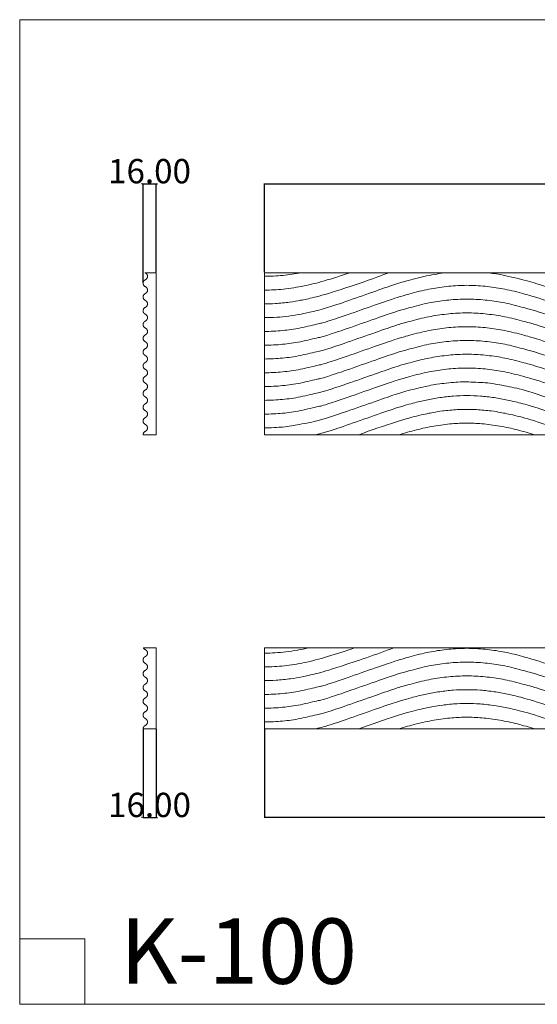
# Model space of a CAD drawing. Units: millimetres. Extents: x -260 to 2202, y -290 to 925.
# Drawn here: x -260 to 379, y -290 to 925 of the extents above; entities that cross this region are included whole.
import ezdxf

# ---------------------------------------------------------------- set-up
doc = ezdxf.new("R2010")
doc.units = ezdxf.units.MM
doc.header["$MEASUREMENT"] = 0
doc.layers.get('0').update_dxf_attribs({"lineweight": 5})
doc.styles.add('Arial', font='arial.ttf')
doc.dimstyles.new('Default', dxfattribs={"dimtxt": 30, "dimasz": 1, "dimexe": 0.5, "dimexo": 0.5, "dimgap": 0.25, "dimtad": 1, "dimtoh": 1, "dimzin": 1, "dimdsep": 46, "dimtxsty": 'Arial', "dimcen": 0.5, "dimazin": 0, "dimtfac": 1, "dimtdec": 4, "dimtix": 1, "dimtmove": 1, "dimatfit": 3, "dimfxl": 1, "dimtolj": 1, "dimtzin": 1, "dimarcsym": 0})

# ---------------------------------------------------------------- blocks, each defined once
blk = doc.blocks.new('*D1')
at = {"color": 0, "lineweight": -2, "transparency": 16777216}
for p, q in [((-108.3, 722.4), (-109.3, 722.4)), ((-107.3, 600.3), (-107.3, 722.9)), ((-107.3, 722.4), (-91.3, 722.4)), ((-91.3, 613.3), (-91.3, 722.9)), ((-90.3, 722.4), (-89.3, 722.4))]:
    blk.add_line(p, q, dxfattribs=at)
at = {"color": 0, "transparency": 16777216}
for points in [[(-108.3, 722.6), (-108.3, 722.2), (-107.3, 722.4)], [(-90.3, 722.6), (-90.3, 722.2), (-91.3, 722.4)]]:
    blk.add_solid(points, dxfattribs=at)
at = {"layer": 'Defpoints', "color": 0, "transparency": 16777216}
for p in [(-91.3, 722.4), (-91.3, 612.8), (-107.3, 599.8)]:
    blk.add_point(p, dxfattribs=at)
at = {"color": 0, "transparency": 16777216, "insert": (-99.3, 738), "char_height": 30, "attachment_point": 5, "style": 'Arial'}
blk.add_mtext('\\A1;16.00', dxfattribs=at)
blk = doc.blocks.new('*D2')
at = {"color": 0, "lineweight": -2, "transparency": 16777216}
for p, q in [((-107.3, 49.5), (-107.3, -59.9)), ((-91.3, 49.5), (-91.3, -59.9)), ((-108.3, -59.4), (-109.3, -59.4)), ((-107.3, -59.4), (-91.3, -59.4)), ((-90.3, -59.4), (-89.3, -59.4))]:
    blk.add_line(p, q, dxfattribs=at)
at = {"color": 0, "transparency": 16777216}
for points in [[(-108.3, -59.2), (-108.3, -59.6), (-107.3, -59.4)], [(-90.3, -59.2), (-90.3, -59.6), (-91.3, -59.4)]]:
    blk.add_solid(points, dxfattribs=at)
at = {"layer": 'Defpoints', "color": 0, "transparency": 16777216}
for p in [(-107.3, 50), (-91.3, 50), (-91.3, -59.4)]:
    blk.add_point(p, dxfattribs=at)
at = {"color": 0, "transparency": 16777216, "insert": (-99.3, -43.8), "char_height": 30, "attachment_point": 5, "style": 'Arial'}
blk.add_mtext('\\A1;16.00', dxfattribs=at)
blk = doc.blocks.new('*D3')
at = {"color": 0, "lineweight": -2, "transparency": 16777216}
for p, q in [((42.5, 49.5), (42.5, -59.9)), ((2042.5, 49.5), (2042.5, -59.9)), ((2041.5, -59.4), (43.5, -59.4))]:
    blk.add_line(p, q, dxfattribs=at)
at = {"color": 0, "transparency": 16777216}
for points in [[(43.5, -59.2), (43.5, -59.6), (42.5, -59.4)], [(2041.5, -59.2), (2041.5, -59.6), (2042.5, -59.4)]]:
    blk.add_solid(points, dxfattribs=at)
at = {"layer": 'Defpoints', "color": 0, "transparency": 16777216}
for p in [(42.5, 50), (2042.5, 50), (42.5, -59.4)]:
    blk.add_point(p, dxfattribs=at)
at = {"color": 0, "transparency": 16777216, "insert": (1042.5, -43.8), "char_height": 30, "attachment_point": 5, "style": 'Arial'}
blk.add_mtext('\\A1;2000.00', dxfattribs=at)
blk = doc.blocks.new('*D6')
at = {"color": 0, "lineweight": -2, "transparency": 16777216}
for p, q in [((42.5, 613.3), (42.5, 722.9)), ((43.5, 722.4), (2041.5, 722.4)), ((2042.5, 613.3), (2042.5, 722.9))]:
    blk.add_line(p, q, dxfattribs=at)
at = {"color": 0, "transparency": 16777216}
for points in [[(43.5, 722.6), (43.5, 722.2), (42.5, 722.4)], [(2041.5, 722.6), (2041.5, 722.2), (2042.5, 722.4)]]:
    blk.add_solid(points, dxfattribs=at)
at = {"layer": 'Defpoints', "color": 0, "transparency": 16777216}
for p in [(2042.5, 722.4), (42.5, 612.8), (2042.5, 612.8)]:
    blk.add_point(p, dxfattribs=at)
at = {"color": 0, "transparency": 16777216, "insert": (1042.5, 738), "char_height": 30, "attachment_point": 5, "style": 'Arial'}
blk.add_mtext('\\A1;2000.00', dxfattribs=at)

msp = doc.modelspace()

# ---------------------------------------------------------------- linework, layer by layer
for p, q in [((-104.978, 612.771), (-91.278, 612.771)), ((-91.278, 412.771), (-91.278, 612.771)), ((-107.278, 412.771), (-91.278, 412.771)), ((-106.803, 150), (-91.278, 150)), ((-91.278, 50), (-91.278, 150)), ((-107.278, 50), (-91.278, 50)), ((-259.611, -209.112), (-178.966, -209.112)), ((-178.966, -209.112), (-178.966, -289.757))]:
    msp.add_line(p, q)
for points in [[(-259.611, -289.757), (2201.806, -289.757), (2201.806, 924.837), (-259.611, 924.837)], [(42.5, 412.771), (2042.5, 412.771), (2042.5, 612.771), (42.5, 612.771)], [(42.5, 50), (2042.5, 50), (2042.5, 150), (42.5, 150)]]:
    msp.add_lwpolyline(points, close=True)
msp.add_open_spline([(-104.978, 612.771, -2.748), (-104.869, 612.705, -2.748), (-104.605, 612.56, -2.748), (-104.181, 612.346, -2.748), (-103.751, 612.052, -2.748), (-103.349, 611.722, -2.748), (-102.983, 611.352, -2.748), (-102.656, 610.947, -2.748), (-102.374, 610.51, -2.748), (-102.141, 610.044, -2.748), (-101.963, 609.555, -2.748), (-101.841, 609.048, -2.748), (-101.78, 608.531, -2.748), (-101.78, 608.011, -2.748), (-101.841, 607.493, -2.748), (-101.963, 606.987, -2.748), (-102.141, 606.498, -2.748), (-102.374, 606.032, -2.748), (-102.656, 605.595, -2.748), (-102.983, 605.189, -2.748), (-103.349, 604.82, -2.748), (-103.751, 604.489, -2.748), (-104.181, 604.195, -2.748), (-104.646, 603.962, -2.748), (-105.101, 603.709, -2.748), (-105.514, 603.39, -2.748), (-105.9, 603.042, -2.748), (-106.247, 602.654, -2.748), (-106.552, 602.232, -2.748), (-106.81, 601.78, -2.748), (-107.016, 601.302, -2.748), (-107.166, 600.803, -2.748), (-107.258, 600.291, -2.748), (-107.278, 599.944, -2.748), (-107.278, 599.771, -2.748)], degree=3, knots=[-16.49780239, -16.49780239, -16.49780239, -16.49780239, -16.11471997, -15.59489029, -15.07506062, -14.55523094, -14.03540127, -13.51557159, -12.99574191, -12.47591224, -11.95608256, -11.43625288, -10.91642321, -10.39659353, -9.87676385, -9.35693418, -8.8371045, -8.31727482, -7.79744515, -7.27761547, -6.75778579, -6.23795612, -5.71812644, -5.19829676, -4.67846709, -4.15863741, -3.63880774, -3.11897806, -2.59914838, -2.07931871, -1.55948903, -1.03965935, -0.51982968, 0, 0, 0, 0])
for points in [[(42.5, 557.271), (47.564, 557.275), (57.712, 557.616), (72.758, 559.152), (88.045, 561.619), (101.817, 564.89), (120.48, 568.879), (207.287, 599.899), (214.525, 601.565), (243.681, 609.511), (259.352, 611.79), (267.733, 612.771)], [(42.5, 574.271), (47.12, 574.275), (54.99, 574.398), (74.971, 576.399), (86.672, 578.49), (101.954, 581.559), (130.62, 589.637), (176.894, 605.305), (196.3, 612.771)], [(42.5, 591.271), (50.33, 591.298), (65.122, 591.928), (92.331, 596.29), (114.491, 601.858), (137.588, 609.035), (147.898, 612.771)], [(42.5, 608.271), (50.109, 608.293), (65.335, 609.064), (80.417, 611.299), (87.883, 612.771)], [(317.267, 612.771), (323.974, 611.997), (333.502, 611.044), (370.548, 601.85), (385.236, 597.224), (463.118, 569.488), (481.268, 565.129), (506.017, 560.054), (507.802, 559.705), (535.985, 556.97), (542.5, 557.421), (549.015, 556.97), (577.198, 559.705), (578.983, 560.054), (603.731, 565.129), (621.882, 569.488), (699.764, 597.224), (714.451, 601.85), (751.498, 611.044), (761.026, 611.997), (767.732, 612.771)], [(-107.278, 599.771, -2.748), (-107.278, 599.598, -2.748), (-107.258, 599.251, -2.748), (-107.166, 598.738, -2.748), (-107.016, 598.24, -2.748), (-106.81, 597.762, -2.748), (-106.552, 597.31, -2.748), (-106.247, 596.888, -2.748), (-105.9, 596.5, -2.748), (-105.513, 596.151, -2.748), (-105.101, 595.833, -2.748), (-104.646, 595.58, -2.748), (-104.181, 595.346, -2.748), (-103.751, 595.052, -2.748), (-103.349, 594.722, -2.748), (-102.983, 594.352, -2.748), (-102.656, 593.947, -2.748), (-102.374, 593.51, -2.748), (-102.141, 593.044, -2.748), (-101.963, 592.555, -2.748), (-101.841, 592.048, -2.748), (-101.78, 591.531, -2.748), (-101.78, 591.011, -2.748), (-101.841, 590.493, -2.748), (-101.963, 589.987, -2.748), (-102.141, 589.498, -2.748), (-102.374, 589.032, -2.748), (-102.656, 588.595, -2.748), (-102.983, 588.189, -2.748), (-103.349, 587.82, -2.748), (-103.751, 587.489, -2.748), (-104.181, 587.195, -2.748), (-104.646, 586.962, -2.748), (-105.101, 586.709, -2.748), (-105.514, 586.39, -2.748), (-105.9, 586.042, -2.748), (-106.247, 585.654, -2.748), (-106.552, 585.232, -2.748), (-106.81, 584.78, -2.748), (-107.016, 584.302, -2.748), (-107.166, 583.803, -2.748), (-107.258, 583.291, -2.748), (-107.278, 582.944, -2.748), (-107.278, 582.771, -2.748)], [(42.5, 540.271), (49.969, 540.292), (65.237, 541.134), (85.998, 543.92), (113.11, 550.86), (114.992, 550.295), (209.39, 583.52), (211.099, 583.496), (238.026, 591.143), (258.643, 594.882), (281.378, 597.25), (303.622, 597.25), (326.357, 594.882), (346.974, 591.143), (373.901, 583.496), (375.611, 583.52), (470.007, 550.295), (471.893, 550.861), (498.99, 543.918), (519.807, 541.144), (542.5, 539.834), (565.193, 541.144), (586.01, 543.918), (613.107, 550.861), (614.993, 550.295), (709.389, 583.52), (711.099, 583.496), (738.026, 591.143), (758.643, 594.882), (781.378, 597.25), (803.622, 597.25), (826.357, 594.882), (846.974, 591.143), (873.901, 583.496), (875.611, 583.52), (970.007, 550.295), (971.893, 550.861), (998.99, 543.918), (1019.807, 541.144), (1042.5, 539.834), (1065.193, 541.144), (1086.01, 543.918), (1113.107, 550.861), (1114.993, 550.295), (1209.389, 583.52), (1211.099, 583.496), (1238.026, 591.143), (1258.643, 594.882), (1281.378, 597.25), (1303.622, 597.25), (1326.357, 594.882), (1346.974, 591.143), (1373.901, 583.496), (1375.611, 583.52), (1470.007, 550.295), (1471.893, 550.861), (1498.99, 543.918), (1519.807, 541.144), (1542.5, 539.834), (1565.193, 541.144), (1586.01, 543.918), (1613.107, 550.861), (1614.993, 550.295), (1709.389, 583.52), (1711.099, 583.496), (1738.026, 591.143), (1758.643, 594.882), (1781.378, 597.25), (1803.622, 597.25), (1826.357, 594.882), (1846.974, 591.143), (1873.901, 583.496), (1875.61, 583.52), (1970.008, 550.295), (1971.89, 550.86), (1999.002, 543.92), (2019.763, 541.134), (2035.031, 540.292), (2042.5, 540.271)], [(-107.278, 582.771, -2.748), (-107.278, 582.598, -2.748), (-107.258, 582.251, -2.748), (-107.166, 581.738, -2.748), (-107.016, 581.24, -2.748), (-106.81, 580.762, -2.748), (-106.552, 580.31, -2.748), (-106.247, 579.888, -2.748), (-105.9, 579.5, -2.748), (-105.513, 579.151, -2.748), (-105.101, 578.833, -2.748), (-104.646, 578.58, -2.748), (-104.181, 578.346, -2.748), (-103.751, 578.052, -2.748), (-103.349, 577.722, -2.748), (-102.983, 577.352, -2.748), (-102.656, 576.947, -2.748), (-102.374, 576.51, -2.748), (-102.141, 576.044, -2.748), (-101.963, 575.555, -2.748), (-101.841, 575.048, -2.748), (-101.78, 574.531, -2.748), (-101.78, 574.011, -2.748), (-101.841, 573.493, -2.748), (-101.963, 572.987, -2.748), (-102.141, 572.498, -2.748), (-102.374, 572.032, -2.748), (-102.656, 571.595, -2.748), (-102.983, 571.189, -2.748), (-103.349, 570.82, -2.748), (-103.751, 570.489, -2.748), (-104.181, 570.195, -2.748), (-104.646, 569.962, -2.748), (-105.101, 569.709, -2.748), (-105.514, 569.39, -2.748), (-105.9, 569.042, -2.748), (-106.247, 568.654, -2.748), (-106.552, 568.232, -2.748), (-106.81, 567.78, -2.748), (-107.016, 567.302, -2.748), (-107.166, 566.803, -2.748), (-107.258, 566.291, -2.748), (-107.278, 565.944, -2.748), (-107.278, 565.771, -2.748)], [(42.5, 523.271), (49.969, 523.292), (65.237, 524.134), (85.998, 526.92), (113.11, 533.86), (114.992, 533.295), (209.39, 566.52), (211.099, 566.496), (238.026, 574.143), (258.643, 577.882), (281.378, 580.25), (303.622, 580.25), (326.357, 577.882), (346.974, 574.143), (373.901, 566.496), (375.611, 566.52), (470.007, 533.295), (471.893, 533.861), (498.99, 526.918), (519.807, 524.144), (542.5, 522.834), (565.193, 524.144), (586.01, 526.918), (613.107, 533.861), (614.993, 533.295), (709.389, 566.52), (711.099, 566.496), (738.026, 574.143), (758.643, 577.882), (781.378, 580.25), (803.622, 580.25), (826.357, 577.882), (846.974, 574.143), (873.901, 566.496), (875.611, 566.52), (970.007, 533.295), (971.893, 533.861), (998.99, 526.918), (1019.807, 524.144), (1042.5, 522.834), (1065.193, 524.144), (1086.01, 526.918), (1113.107, 533.861), (1114.993, 533.295), (1209.389, 566.52), (1211.099, 566.496), (1238.026, 574.143), (1258.643, 577.882), (1281.378, 580.25), (1303.622, 580.25), (1326.357, 577.882), (1346.974, 574.143), (1373.901, 566.496), (1375.611, 566.52), (1470.007, 533.295), (1471.893, 533.861), (1498.99, 526.918), (1519.807, 524.144), (1542.5, 522.834), (1565.193, 524.144), (1586.01, 526.918), (1613.107, 533.861), (1614.993, 533.295), (1709.389, 566.52), (1711.099, 566.496), (1738.026, 574.143), (1758.643, 577.882), (1781.378, 580.25), (1803.622, 580.25), (1826.357, 577.882), (1846.974, 574.143), (1873.901, 566.496), (1875.61, 566.52), (1970.008, 533.295), (1971.89, 533.86), (1999.002, 526.92), (2019.763, 524.134), (2035.031, 523.292), (2042.5, 523.271)], [(-107.278, 565.771, -2.748), (-107.278, 565.598, -2.748), (-107.258, 565.251, -2.748), (-107.166, 564.738, -2.748), (-107.016, 564.24, -2.748), (-106.81, 563.762, -2.748), (-106.552, 563.31, -2.748), (-106.247, 562.888, -2.748), (-105.9, 562.5, -2.748), (-105.513, 562.151, -2.748), (-105.101, 561.833, -2.748), (-104.646, 561.58, -2.748), (-104.181, 561.346, -2.748), (-103.751, 561.052, -2.748), (-103.349, 560.722, -2.748), (-102.983, 560.352, -2.748), (-102.656, 559.947, -2.748), (-102.374, 559.51, -2.748), (-102.141, 559.044, -2.748), (-101.963, 558.555, -2.748), (-101.841, 558.048, -2.748), (-101.78, 557.531, -2.748), (-101.78, 557.011, -2.748), (-101.841, 556.493, -2.748), (-101.963, 555.987, -2.748), (-102.141, 555.498, -2.748), (-102.374, 555.032, -2.748), (-102.656, 554.595, -2.748), (-102.983, 554.189, -2.748), (-103.349, 553.82, -2.748), (-103.751, 553.489, -2.748), (-104.181, 553.195, -2.748), (-104.646, 552.962, -2.748), (-105.101, 552.709, -2.748), (-105.514, 552.39, -2.748), (-105.9, 552.042, -2.748), (-106.247, 551.654, -2.748), (-106.552, 551.232, -2.748), (-106.81, 550.78, -2.748), (-107.016, 550.302, -2.748), (-107.166, 549.803, -2.748), (-107.258, 549.291, -2.748), (-107.278, 548.944, -2.748), (-107.278, 548.771, -2.748)], [(42.5, 506.271), (49.969, 506.292), (65.237, 507.134), (85.998, 509.92), (113.11, 516.86), (114.992, 516.295), (209.39, 549.52), (211.099, 549.496), (238.026, 557.143), (258.643, 560.882), (281.378, 563.25), (303.622, 563.25), (326.357, 560.882), (346.974, 557.143), (373.901, 549.496), (375.611, 549.52), (470.007, 516.295), (471.893, 516.861), (498.99, 509.918), (519.807, 507.144), (542.5, 505.834), (565.193, 507.144), (586.01, 509.918), (613.107, 516.861), (614.993, 516.295), (709.389, 549.52), (711.099, 549.496), (738.026, 557.143), (758.643, 560.882), (781.378, 563.25), (803.622, 563.25), (826.357, 560.882), (846.974, 557.143), (873.901, 549.496), (875.611, 549.52), (970.007, 516.295), (971.893, 516.861), (998.99, 509.918), (1019.807, 507.144), (1042.5, 505.834), (1065.193, 507.144), (1086.01, 509.918), (1113.107, 516.861), (1114.993, 516.295), (1209.389, 549.52), (1211.099, 549.496), (1238.026, 557.143), (1258.643, 560.882), (1281.378, 563.25), (1303.622, 563.25), (1326.357, 560.882), (1346.974, 557.143), (1373.901, 549.496), (1375.611, 549.52), (1470.007, 516.295), (1471.893, 516.861), (1498.99, 509.918), (1519.807, 507.144), (1542.5, 505.834), (1565.193, 507.144), (1586.01, 509.918), (1613.107, 516.861), (1614.993, 516.295), (1709.389, 549.52), (1711.099, 549.496), (1738.026, 557.143), (1758.643, 560.882), (1781.378, 563.25), (1803.622, 563.25), (1826.357, 560.882), (1846.974, 557.143), (1873.901, 549.496), (1875.61, 549.52), (1970.008, 516.295), (1971.89, 516.86), (1999.002, 509.92), (2019.763, 507.134), (2035.031, 506.292), (2042.5, 506.271)], [(-107.278, 548.771, -2.748), (-107.278, 548.598, -2.748), (-107.258, 548.251, -2.748), (-107.166, 547.738, -2.748), (-107.016, 547.24, -2.748), (-106.81, 546.762, -2.748), (-106.552, 546.31, -2.748), (-106.247, 545.888, -2.748), (-105.9, 545.5, -2.748), (-105.513, 545.151, -2.748), (-105.101, 544.833, -2.748), (-104.646, 544.58, -2.748), (-104.181, 544.346, -2.748), (-103.751, 544.052, -2.748), (-103.349, 543.722, -2.748), (-102.983, 543.352, -2.748), (-102.656, 542.947, -2.748), (-102.374, 542.51, -2.748), (-102.141, 542.044, -2.748), (-101.963, 541.555, -2.748), (-101.841, 541.048, -2.748), (-101.78, 540.531, -2.748), (-101.78, 540.011, -2.748), (-101.841, 539.493, -2.748), (-101.963, 538.987, -2.748), (-102.141, 538.498, -2.748), (-102.374, 538.032, -2.748), (-102.656, 537.595, -2.748), (-102.983, 537.189, -2.748), (-103.349, 536.82, -2.748), (-103.751, 536.489, -2.748), (-104.181, 536.195, -2.748), (-104.646, 535.962, -2.748), (-105.101, 535.709, -2.748), (-105.514, 535.39, -2.748), (-105.9, 535.042, -2.748), (-106.247, 534.654, -2.748), (-106.552, 534.232, -2.748), (-106.81, 533.78, -2.748), (-107.016, 533.302, -2.748), (-107.166, 532.803, -2.748), (-107.258, 532.291, -2.748), (-107.278, 531.944, -2.748), (-107.278, 531.771, -2.748)], [(2042.5, 489.271), (2035.031, 489.292), (2019.763, 490.134), (1999.002, 492.92), (1971.89, 499.86), (1970.008, 499.295), (1875.61, 532.52), (1873.901, 532.496), (1846.974, 540.143), (1826.357, 543.882), (1803.622, 546.25), (1781.378, 546.25), (1758.643, 543.882), (1738.026, 540.143), (1711.099, 532.496), (1709.389, 532.52), (1614.993, 499.295), (1613.107, 499.861), (1586.01, 492.918), (1565.193, 490.144), (1542.5, 488.834), (1519.807, 490.144), (1498.99, 492.918), (1471.893, 499.861), (1470.007, 499.295), (1375.611, 532.52), (1373.901, 532.496), (1346.974, 540.143), (1326.357, 543.882), (1303.622, 546.25), (1281.378, 546.25), (1258.643, 543.882), (1238.026, 540.143), (1211.099, 532.496), (1209.389, 532.52), (1114.993, 499.295), (1113.107, 499.861), (1086.01, 492.918), (1065.193, 490.144), (1042.5, 488.834), (1019.807, 490.144), (998.99, 492.918), (971.893, 499.861), (970.007, 499.295), (875.611, 532.52), (873.901, 532.496), (846.974, 540.143), (826.357, 543.882), (803.622, 546.25), (781.378, 546.25), (758.643, 543.882), (738.026, 540.143), (711.099, 532.496), (709.389, 532.52), (614.993, 499.295), (613.107, 499.861), (586.01, 492.918), (565.193, 490.144), (542.5, 488.834), (519.807, 490.144), (498.99, 492.918), (471.893, 499.861), (470.007, 499.295), (375.611, 532.52), (373.901, 532.496), (346.974, 540.143), (326.357, 543.882), (303.622, 546.25), (281.378, 546.25), (258.643, 543.882), (238.026, 540.143), (211.099, 532.496), (209.39, 532.52), (114.992, 499.295), (113.11, 499.86), (85.998, 492.92), (65.237, 490.134), (49.969, 489.292), (42.5, 489.271)], [(-107.278, 531.771, -2.748), (-107.278, 531.598, -2.748), (-107.258, 531.251, -2.748), (-107.166, 530.738, -2.748), (-107.016, 530.24, -2.748), (-106.81, 529.762, -2.748), (-106.552, 529.31, -2.748), (-106.247, 528.888, -2.748), (-105.9, 528.5, -2.748), (-105.513, 528.151, -2.748), (-105.101, 527.833, -2.748), (-104.646, 527.58, -2.748), (-104.181, 527.346, -2.748), (-103.751, 527.052, -2.748), (-103.349, 526.722, -2.748), (-102.983, 526.352, -2.748), (-102.656, 525.947, -2.748), (-102.374, 525.51, -2.748), (-102.141, 525.044, -2.748), (-101.963, 524.555, -2.748), (-101.841, 524.048, -2.748), (-101.78, 523.531, -2.748), (-101.78, 523.011, -2.748), (-101.841, 522.493, -2.748), (-101.963, 521.987, -2.748), (-102.141, 521.498, -2.748), (-102.374, 521.032, -2.748), (-102.656, 520.595, -2.748), (-102.983, 520.189, -2.748), (-103.349, 519.82, -2.748), (-103.751, 519.489, -2.748), (-104.181, 519.195, -2.748), (-104.646, 518.962, -2.748), (-105.101, 518.709, -2.748), (-105.514, 518.39, -2.748), (-105.9, 518.042, -2.748), (-106.247, 517.654, -2.748), (-106.552, 517.232, -2.748), (-106.81, 516.78, -2.748), (-107.016, 516.302, -2.748), (-107.166, 515.803, -2.748), (-107.258, 515.291, -2.748), (-107.278, 514.944, -2.748), (-107.278, 514.771, -2.748)], [(42.5, 472.271), (49.969, 472.292), (65.237, 473.134), (85.998, 475.92), (113.11, 482.86), (114.992, 482.295), (209.39, 515.52), (211.099, 515.496), (238.026, 523.143), (258.643, 526.882), (281.378, 529.25), (303.622, 529.25), (326.357, 526.882), (346.974, 523.143), (373.901, 515.496), (375.611, 515.52), (470.007, 482.295), (471.893, 482.861), (498.99, 475.918), (519.807, 473.144), (542.5, 471.834), (565.193, 473.144), (586.01, 475.918), (613.107, 482.861), (614.993, 482.295), (709.389, 515.52), (711.099, 515.496), (738.026, 523.143), (758.643, 526.882), (781.378, 529.25), (803.622, 529.25), (826.357, 526.882), (846.974, 523.143), (873.901, 515.496), (875.611, 515.52), (970.007, 482.295), (971.893, 482.861), (998.99, 475.918), (1019.807, 473.144), (1042.5, 471.834), (1065.193, 473.144), (1086.01, 475.918), (1113.107, 482.861), (1114.993, 482.295), (1209.389, 515.52), (1211.099, 515.496), (1238.026, 523.143), (1258.643, 526.882), (1281.378, 529.25), (1303.622, 529.25), (1326.357, 526.882), (1346.974, 523.143), (1373.901, 515.496), (1375.611, 515.52), (1470.007, 482.295), (1471.893, 482.861), (1498.99, 475.918), (1519.807, 473.144), (1542.5, 471.834), (1565.193, 473.144), (1586.01, 475.918), (1613.107, 482.861), (1614.993, 482.295), (1709.389, 515.52), (1711.099, 515.496), (1738.026, 523.143), (1758.643, 526.882), (1781.378, 529.25), (1803.622, 529.25), (1826.357, 526.882), (1846.974, 523.143), (1873.901, 515.496), (1875.61, 515.52), (1970.008, 482.295), (1971.89, 482.86), (1999.002, 475.92), (2019.763, 473.134), (2035.031, 472.292), (2042.5, 472.271)], [(-107.278, 514.771, -2.748), (-107.278, 514.598, -2.748), (-107.258, 514.251, -2.748), (-107.166, 513.738, -2.748), (-107.016, 513.24, -2.748), (-106.81, 512.762, -2.748), (-106.552, 512.31, -2.748), (-106.247, 511.888, -2.748), (-105.9, 511.5, -2.748), (-105.513, 511.151, -2.748), (-105.101, 510.833, -2.748), (-104.646, 510.58, -2.748), (-104.181, 510.346, -2.748), (-103.751, 510.052, -2.748), (-103.349, 509.722, -2.748), (-102.983, 509.352, -2.748), (-102.656, 508.947, -2.748), (-102.374, 508.51, -2.748), (-102.141, 508.044, -2.748), (-101.963, 507.555, -2.748), (-101.841, 507.048, -2.748), (-101.78, 506.531, -2.748), (-101.78, 506.011, -2.748), (-101.841, 505.493, -2.748), (-101.963, 504.987, -2.748), (-102.141, 504.498, -2.748), (-102.374, 504.032, -2.748), (-102.656, 503.595, -2.748), (-102.983, 503.189, -2.748), (-103.349, 502.82, -2.748), (-103.751, 502.489, -2.748), (-104.181, 502.195, -2.748), (-104.646, 501.962, -2.748), (-105.101, 501.709, -2.748), (-105.514, 501.39, -2.748), (-105.9, 501.042, -2.748), (-106.247, 500.654, -2.748), (-106.552, 500.232, -2.748), (-106.81, 499.78, -2.748), (-107.016, 499.302, -2.748), (-107.166, 498.803, -2.748), (-107.258, 498.291, -2.748), (-107.278, 497.944, -2.748), (-107.278, 497.771, -2.748)], [(42.5, 455.271), (49.969, 455.292), (65.237, 456.134), (85.998, 458.92), (113.11, 465.86), (114.992, 465.295), (209.39, 498.52), (211.099, 498.496), (238.026, 506.143), (258.643, 509.882), (281.378, 512.25), (303.622, 512.25), (326.357, 509.882), (346.974, 506.143), (373.901, 498.496), (375.611, 498.52), (470.007, 465.295), (471.893, 465.861), (498.99, 458.918), (519.807, 456.144), (542.5, 454.834), (565.193, 456.144), (586.01, 458.918), (613.107, 465.861), (614.993, 465.295), (709.389, 498.52), (711.099, 498.496), (738.026, 506.143), (758.643, 509.882), (781.378, 512.25), (803.622, 512.25), (826.357, 509.882), (846.974, 506.143), (873.901, 498.496), (875.611, 498.52), (970.007, 465.295), (971.893, 465.861), (998.99, 458.918), (1019.807, 456.144), (1042.5, 454.834), (1065.193, 456.144), (1086.01, 458.918), (1113.107, 465.861), (1114.993, 465.295), (1209.389, 498.52), (1211.099, 498.496), (1238.026, 506.143), (1258.643, 509.882), (1281.378, 512.25), (1303.622, 512.25), (1326.357, 509.882), (1346.974, 506.143), (1373.901, 498.496), (1375.611, 498.52), (1470.007, 465.295), (1471.893, 465.861), (1498.99, 458.918), (1519.807, 456.144), (1542.5, 454.834), (1565.193, 456.144), (1586.01, 458.918), (1613.107, 465.861), (1614.993, 465.295), (1709.389, 498.52), (1711.099, 498.496), (1738.026, 506.143), (1758.643, 509.882), (1781.378, 512.25), (1803.622, 512.25), (1826.357, 509.882), (1846.974, 506.143), (1873.901, 498.496), (1875.61, 498.52), (1970.008, 465.295), (1971.89, 465.86), (1999.002, 458.92), (2019.763, 456.134), (2035.031, 455.292), (2042.5, 455.271)], [(-107.278, 497.771, -2.748), (-107.278, 497.598, -2.748), (-107.258, 497.251, -2.748), (-107.166, 496.738, -2.748), (-107.016, 496.24, -2.748), (-106.81, 495.762, -2.748), (-106.552, 495.31, -2.748), (-106.247, 494.888, -2.748), (-105.9, 494.5, -2.748), (-105.513, 494.151, -2.748), (-105.101, 493.833, -2.748), (-104.646, 493.58, -2.748), (-104.181, 493.346, -2.748), (-103.751, 493.052, -2.748), (-103.349, 492.722, -2.748), (-102.983, 492.352, -2.748), (-102.656, 491.947, -2.748), (-102.374, 491.51, -2.748), (-102.141, 491.044, -2.748), (-101.963, 490.555, -2.748), (-101.841, 490.048, -2.748), (-101.78, 489.531, -2.748), (-101.78, 489.011, -2.748), (-101.841, 488.493, -2.748), (-101.963, 487.987, -2.748), (-102.141, 487.498, -2.748), (-102.374, 487.032, -2.748), (-102.656, 486.595, -2.748), (-102.983, 486.189, -2.748), (-103.349, 485.82, -2.748), (-103.751, 485.489, -2.748), (-104.181, 485.195, -2.748), (-104.646, 484.962, -2.748), (-105.101, 484.709, -2.748), (-105.514, 484.39, -2.748), (-105.9, 484.042, -2.748), (-106.247, 483.654, -2.748), (-106.552, 483.232, -2.748), (-106.81, 482.78, -2.748), (-107.016, 482.302, -2.748), (-107.166, 481.803, -2.748), (-107.258, 481.291, -2.748), (-107.278, 480.944, -2.748), (-107.278, 480.771, -2.748)], [(42.5, 438.271), (49.969, 438.292), (65.237, 439.134), (85.998, 441.92), (113.11, 448.86), (114.992, 448.295), (209.39, 481.52), (211.099, 481.496), (238.026, 489.143), (258.643, 492.882), (281.378, 495.25), (303.622, 495.25), (326.357, 492.882), (346.974, 489.143), (373.901, 481.496), (375.611, 481.52), (470.007, 448.295), (471.893, 448.861), (498.99, 441.918), (519.807, 439.144), (542.5, 437.834), (565.193, 439.144), (586.01, 441.918), (613.107, 448.861), (614.993, 448.295), (709.389, 481.52), (711.099, 481.496), (738.026, 489.143), (758.643, 492.882), (781.378, 495.25), (803.622, 495.25), (826.357, 492.882), (846.974, 489.143), (873.901, 481.496), (875.611, 481.52), (970.007, 448.295), (971.893, 448.861), (998.99, 441.918), (1019.807, 439.144), (1042.5, 437.834), (1065.193, 439.144), (1086.01, 441.918), (1113.107, 448.861), (1114.993, 448.295), (1209.389, 481.52), (1211.099, 481.496), (1238.026, 489.143), (1258.643, 492.882), (1281.378, 495.25), (1303.622, 495.25), (1326.357, 492.882), (1346.974, 489.143), (1373.901, 481.496), (1375.611, 481.52), (1470.007, 448.295), (1471.893, 448.861), (1498.99, 441.918), (1519.807, 439.144), (1542.5, 437.834), (1565.193, 439.144), (1586.01, 441.918), (1613.107, 448.861), (1614.993, 448.295), (1709.389, 481.52), (1711.099, 481.496), (1738.026, 489.143), (1758.643, 492.882), (1781.378, 495.25), (1803.622, 495.25), (1826.357, 492.882), (1846.974, 489.143), (1873.901, 481.496), (1875.61, 481.52), (1970.008, 448.295), (1971.89, 448.86), (1999.002, 441.92), (2019.763, 439.134), (2035.031, 438.292), (2042.5, 438.271)], [(-107.278, 480.771, -2.748), (-107.278, 480.598, -2.748), (-107.258, 480.251, -2.748), (-107.166, 479.738, -2.748), (-107.016, 479.24, -2.748), (-106.81, 478.762, -2.748), (-106.552, 478.31, -2.748), (-106.247, 477.888, -2.748), (-105.9, 477.5, -2.748), (-105.513, 477.151, -2.748), (-105.101, 476.833, -2.748), (-104.646, 476.58, -2.748), (-104.181, 476.346, -2.748), (-103.751, 476.052, -2.748), (-103.349, 475.722, -2.748), (-102.983, 475.352, -2.748), (-102.656, 474.947, -2.748), (-102.374, 474.51, -2.748), (-102.141, 474.044, -2.748), (-101.963, 473.555, -2.748), (-101.841, 473.048, -2.748), (-101.78, 472.531, -2.748), (-101.78, 472.011, -2.748), (-101.841, 471.493, -2.748), (-101.963, 470.987, -2.748), (-102.141, 470.498, -2.748), (-102.374, 470.032, -2.748), (-102.656, 469.595, -2.748), (-102.983, 469.189, -2.748), (-103.349, 468.82, -2.748), (-103.751, 468.489, -2.748), (-104.181, 468.195, -2.748), (-104.646, 467.962, -2.748), (-105.101, 467.709, -2.748), (-105.514, 467.39, -2.748), (-105.9, 467.042, -2.748), (-106.247, 466.654, -2.748), (-106.552, 466.232, -2.748), (-106.81, 465.78, -2.748), (-107.016, 465.302, -2.748), (-107.166, 464.803, -2.748), (-107.258, 464.291, -2.748), (-107.278, 463.944, -2.748), (-107.278, 463.771, -2.748)], [(2042.5, 421.271), (2035.031, 421.284), (2015.736, 422.697), (2013.098, 422.962), (1985.846, 427.981), (1965.366, 432.612), (1880.224, 463.13), (1860.09, 468.737), (1832.846, 474.714), (1830.866, 475.177), (1799.715, 478.5), (1792.499, 477.955), (1785.291, 478.501), (1754.115, 475.172), (1752.224, 474.734), (1724.651, 468.664), (1705.744, 463.402), (1616.023, 431.598), (1612.631, 431.766), (1586.885, 424.992), (1562.172, 421.941), (1553.708, 421.573), (1545.219, 421.083), (1520.419, 421.722), (1493.828, 426.357), (1491.931, 426.524), (1460.297, 435.042), (1458.697, 435.106), (1368.568, 467.107), (1349.499, 471.351), (1321.59, 476.438), (1320.168, 476.819), (1287.02, 478.406), (1286.754, 478.379), (1253.741, 475.209), (1252.259, 474.705), (1224.882, 468.739), (1204.781, 463.13), (1119.643, 432.612), (1099.113, 427.981), (1072.058, 422.96), (1068.681, 422.703), (1042.5, 420.555), (1016.319, 422.703), (1012.942, 422.96), (985.887, 427.981), (965.357, 432.612), (880.219, 463.13), (860.118, 468.739), (832.741, 474.705), (831.259, 475.209), (798.247, 478.38), (797.975, 478.404), (764.852, 476.825), (763.335, 476.415), (735.783, 471.435), (715.383, 466.793), (630.219, 436.278), (610.092, 430.671), (582.846, 424.694), (580.867, 424.231), (549.715, 420.908), (542.5, 421.452), (535.286, 420.908), (504.134, 424.231), (502.155, 424.693), (474.909, 430.671), (454.781, 436.278), (369.617, 466.793), (349.218, 471.435), (321.665, 476.415), (320.148, 476.825), (287.025, 478.404), (286.753, 478.38), (253.741, 475.209), (252.26, 474.705), (224.882, 468.739), (204.784, 463.13), (119.632, 432.612), (99.155, 427.981), (71.901, 422.962), (69.264, 422.697), (49.969, 421.284), (42.5, 421.271)], [(-107.278, 463.771, -2.748), (-107.278, 463.598, -2.748), (-107.258, 463.251, -2.748), (-107.166, 462.738, -2.748), (-107.016, 462.24, -2.748), (-106.81, 461.762, -2.748), (-106.552, 461.31, -2.748), (-106.247, 460.888, -2.748), (-105.9, 460.5, -2.748), (-105.513, 460.151, -2.748), (-105.101, 459.833, -2.748), (-104.646, 459.58, -2.748), (-104.181, 459.346, -2.748), (-103.751, 459.052, -2.748), (-103.349, 458.722, -2.748), (-102.983, 458.352, -2.748), (-102.656, 457.947, -2.748), (-102.374, 457.51, -2.748), (-102.141, 457.044, -2.748), (-101.963, 456.555, -2.748), (-101.841, 456.048, -2.748), (-101.78, 455.531, -2.748), (-101.78, 455.011, -2.748), (-101.841, 454.493, -2.748), (-101.963, 453.987, -2.748), (-102.141, 453.498, -2.748), (-102.374, 453.032, -2.748), (-102.656, 452.595, -2.748), (-102.983, 452.189, -2.748), (-103.349, 451.82, -2.748), (-103.751, 451.489, -2.748), (-104.181, 451.195, -2.748), (-104.646, 450.962, -2.748), (-105.101, 450.709, -2.748), (-105.514, 450.39, -2.748), (-105.9, 450.042, -2.748), (-106.247, 449.654, -2.748), (-106.552, 449.232, -2.748), (-106.81, 448.78, -2.748), (-107.016, 448.302, -2.748), (-107.166, 447.803, -2.748), (-107.258, 447.291, -2.748), (-107.278, 446.944, -2.748), (-107.278, 446.771, -2.748)], [(479.321, 412.771), (471.191, 414.993), (469.496, 414.285), (380.153, 446.231), (357.82, 452.13), (343.069, 455.757), (326.031, 458.845), (309.382, 460.704), (292.5, 461.354), (275.618, 460.704), (258.969, 458.845), (241.931, 455.757), (227.18, 452.13), (204.847, 446.231), (115.504, 414.285), (113.809, 414.993), (105.678, 412.771)], [(-107.278, 446.771, -2.748), (-107.278, 446.598, -2.748), (-107.258, 446.251, -2.748), (-107.166, 445.738, -2.748), (-107.016, 445.24, -2.748), (-106.81, 444.762, -2.748), (-106.552, 444.31, -2.748), (-106.247, 443.888, -2.748), (-105.9, 443.5, -2.748), (-105.513, 443.151, -2.748), (-105.101, 442.833, -2.748), (-104.646, 442.58, -2.748), (-104.181, 442.346, -2.748), (-103.751, 442.052, -2.748), (-103.349, 441.722, -2.748), (-102.983, 441.352, -2.748), (-102.656, 440.947, -2.748), (-102.374, 440.51, -2.748), (-102.141, 440.044, -2.748), (-101.963, 439.555, -2.748), (-101.841, 439.048, -2.748), (-101.78, 438.531, -2.748), (-101.78, 438.011, -2.748), (-101.841, 437.493, -2.748), (-101.963, 436.987, -2.748), (-102.141, 436.498, -2.748), (-102.374, 436.032, -2.748), (-102.656, 435.595, -2.748), (-102.983, 435.189, -2.748), (-103.349, 434.82, -2.748), (-103.751, 434.489, -2.748), (-104.181, 434.195, -2.748), (-104.646, 433.962, -2.748), (-105.101, 433.709, -2.748), (-105.514, 433.39, -2.748), (-105.9, 433.042, -2.748), (-106.247, 432.654, -2.748), (-106.552, 432.232, -2.748), (-106.81, 431.78, -2.748), (-107.016, 431.302, -2.748), (-107.166, 430.803, -2.748), (-107.258, 430.291, -2.748), (-107.278, 429.944, -2.748), (-107.278, 429.771, -2.748)], [(425.724, 412.771), (410.841, 418.525), (376.075, 430.208), (350.456, 437.207), (332.424, 440.686), (324.802, 442.024), (302.368, 444.19), (292.5, 444.11), (282.632, 444.19), (260.198, 442.024), (252.577, 440.686), (234.545, 437.207), (208.925, 430.208), (174.159, 418.525), (159.276, 412.771)], [(-107.278, 429.771, -2.748), (-107.278, 429.598, -2.748), (-107.258, 429.251, -2.748), (-107.166, 428.738, -2.748), (-107.016, 428.24, -2.748), (-106.81, 427.762, -2.748), (-106.552, 427.31, -2.748), (-106.247, 426.888, -2.748), (-105.9, 426.5, -2.748), (-105.513, 426.151, -2.748), (-105.101, 425.833, -2.748), (-104.646, 425.58, -2.748), (-104.181, 425.346, -2.748), (-103.751, 425.052, -2.748), (-103.349, 424.722, -2.748), (-102.983, 424.352, -2.748), (-102.656, 423.947, -2.748), (-102.374, 423.51, -2.748), (-102.141, 423.044, -2.748), (-101.963, 422.555, -2.748), (-101.841, 422.048, -2.748), (-101.78, 421.531, -2.748), (-101.78, 421.011, -2.748), (-101.841, 420.493, -2.748), (-101.963, 419.987, -2.748), (-102.141, 419.498, -2.748), (-102.374, 419.032, -2.748), (-102.656, 418.595, -2.748), (-102.983, 418.189, -2.748), (-103.349, 417.82, -2.748), (-103.751, 417.489, -2.748), (-104.181, 417.195, -2.748), (-104.646, 416.962, -2.748), (-105.101, 416.709, -2.748), (-105.514, 416.39, -2.748), (-105.9, 416.042, -2.748), (-106.247, 415.654, -2.748), (-106.552, 415.232, -2.748), (-106.81, 414.78, -2.748), (-107.016, 414.302, -2.748), (-107.166, 413.803, -2.748), (-107.258, 413.291, -2.748), (-107.278, 412.944, -2.748), (-107.278, 412.771, -2.748)], [(376.316, 412.771), (369.242, 415.021), (354.865, 419.051), (333.444, 423.814), (310.072, 426.77), (292.5, 427.321), (274.928, 426.769), (251.556, 423.814), (230.135, 419.05), (215.758, 415.021), (208.684, 412.771)], [(-106.803, 150, -2.748), (-106.724, 149.84, -2.748), (-106.552, 149.539, -2.748), (-106.247, 149.117, -2.748), (-105.9, 148.729, -2.748), (-105.513, 148.38, -2.748), (-105.101, 148.062, -2.748), (-104.646, 147.809, -2.748), (-104.181, 147.576, -2.748), (-103.751, 147.281, -2.748), (-103.349, 146.951, -2.748), (-102.983, 146.581, -2.748), (-102.656, 146.176, -2.748), (-102.374, 145.739, -2.748), (-102.141, 145.273, -2.748), (-101.963, 144.784, -2.748), (-101.841, 144.278, -2.748), (-101.78, 143.76, -2.748), (-101.78, 143.24, -2.748), (-101.841, 142.722, -2.748), (-101.963, 142.216, -2.748), (-102.141, 141.727, -2.748), (-102.374, 141.261, -2.748), (-102.656, 140.824, -2.748), (-102.983, 140.419, -2.748), (-103.349, 140.049, -2.748), (-103.751, 139.719, -2.748), (-104.181, 139.424, -2.748), (-104.646, 139.191, -2.748), (-105.101, 138.938, -2.748), (-105.514, 138.62, -2.748), (-105.9, 138.271, -2.748), (-106.247, 137.883, -2.748), (-106.552, 137.461, -2.748), (-106.81, 137.009, -2.748), (-107.016, 136.531, -2.748), (-107.166, 136.032, -2.748), (-107.258, 135.52, -2.748), (-107.278, 135.173, -2.748), (-107.278, 135, -2.748)], [(42.5, 109.5), (47.305, 109.505), (55.46, 109.628), (76.381, 111.835), (88.004, 113.921), (105.868, 117.841), (128.196, 124.149), (181.047, 141.872), (202.379, 150)], [(42.5, 126.5), (50.769, 126.531), (67.606, 127.494), (90.843, 131.174), (119.64, 138.478), (142.763, 145.977), (153.623, 150)], [(42.5, 143.5), (46.915, 143.503), (55.845, 143.778), (68.597, 144.88), (83.348, 147.028), (92.695, 148.921), (97.389, 150)], [(42.5, 92.5), (49.969, 92.521), (65.237, 93.363), (85.998, 96.15), (113.11, 103.089), (114.992, 102.524), (209.39, 135.749), (211.099, 135.726), (238.026, 143.372), (258.643, 147.111), (281.378, 149.479), (303.622, 149.479), (326.357, 147.111), (346.974, 143.372), (373.901, 135.726), (375.611, 135.749), (470.007, 102.524), (471.893, 103.09), (498.99, 96.147), (519.807, 93.373), (542.5, 92.064), (565.193, 93.373), (586.01, 96.147), (613.107, 103.09), (614.993, 102.524), (709.389, 135.749), (711.099, 135.726), (738.026, 143.372), (758.643, 147.111), (781.378, 149.479), (803.622, 149.479), (826.357, 147.111), (846.974, 143.372), (873.901, 135.726), (875.611, 135.749), (970.007, 102.524), (971.893, 103.09), (998.99, 96.147), (1019.807, 93.373), (1042.5, 92.064), (1065.193, 93.373), (1086.01, 96.147), (1113.107, 103.09), (1114.993, 102.524), (1209.389, 135.749), (1211.099, 135.726), (1238.026, 143.372), (1258.643, 147.111), (1281.378, 149.479), (1303.622, 149.479), (1326.357, 147.111), (1346.974, 143.372), (1373.901, 135.726), (1375.611, 135.749), (1470.007, 102.524), (1471.893, 103.09), (1498.99, 96.147), (1519.807, 93.373), (1542.5, 92.064), (1565.193, 93.373), (1586.01, 96.147), (1613.107, 103.09), (1614.993, 102.524), (1709.389, 135.749), (1711.099, 135.726), (1738.026, 143.372), (1758.643, 147.111), (1781.378, 149.479), (1803.622, 149.479), (1826.357, 147.111), (1846.974, 143.372), (1873.901, 135.726), (1875.61, 135.749), (1970.008, 102.524), (1971.89, 103.089), (1999.002, 96.15), (2019.763, 93.363), (2035.031, 92.521), (2042.5, 92.5)], [(-107.278, 135, -2.748), (-107.278, 134.827, -2.748), (-107.258, 134.48, -2.748), (-107.166, 133.968, -2.748), (-107.016, 133.469, -2.748), (-106.81, 132.991, -2.748), (-106.552, 132.539, -2.748), (-106.247, 132.117, -2.748), (-105.9, 131.729, -2.748), (-105.513, 131.38, -2.748), (-105.101, 131.062, -2.748), (-104.646, 130.809, -2.748), (-104.181, 130.576, -2.748), (-103.751, 130.281, -2.748), (-103.349, 129.951, -2.748), (-102.983, 129.581, -2.748), (-102.656, 129.176, -2.748), (-102.374, 128.739, -2.748), (-102.141, 128.273, -2.748), (-101.963, 127.784, -2.748), (-101.841, 127.278, -2.748), (-101.78, 126.76, -2.748), (-101.78, 126.24, -2.748), (-101.841, 125.722, -2.748), (-101.963, 125.216, -2.748), (-102.141, 124.727, -2.748), (-102.374, 124.261, -2.748), (-102.656, 123.824, -2.748), (-102.983, 123.419, -2.748), (-103.349, 123.049, -2.748), (-103.751, 122.719, -2.748), (-104.181, 122.424, -2.748), (-104.646, 122.191, -2.748), (-105.101, 121.938, -2.748), (-105.514, 121.62, -2.748), (-105.9, 121.271, -2.748), (-106.247, 120.883, -2.748), (-106.552, 120.461, -2.748), (-106.81, 120.009, -2.748), (-107.016, 119.531, -2.748), (-107.166, 119.032, -2.748), (-107.258, 118.52, -2.748), (-107.278, 118.173, -2.748), (-107.278, 118, -2.748)], [(2042.5, 75.5), (2035.031, 75.521), (2019.763, 76.363), (1999.002, 79.15), (1971.89, 86.089), (1970.008, 85.524), (1875.61, 118.749), (1873.901, 118.726), (1846.974, 126.372), (1826.357, 130.111), (1803.622, 132.479), (1781.378, 132.479), (1758.643, 130.111), (1738.026, 126.372), (1711.099, 118.726), (1709.389, 118.749), (1614.993, 85.524), (1613.107, 86.09), (1586.01, 79.147), (1565.193, 76.373), (1542.5, 75.064), (1519.807, 76.373), (1498.99, 79.147), (1471.893, 86.09), (1470.007, 85.524), (1375.611, 118.749), (1373.901, 118.726), (1346.974, 126.372), (1326.357, 130.111), (1303.622, 132.479), (1281.378, 132.479), (1258.643, 130.111), (1238.026, 126.372), (1211.099, 118.726), (1209.389, 118.749), (1114.993, 85.524), (1113.107, 86.09), (1086.01, 79.147), (1065.193, 76.373), (1042.5, 75.064), (1019.807, 76.373), (998.99, 79.147), (971.893, 86.09), (970.007, 85.524), (875.611, 118.749), (873.901, 118.726), (846.974, 126.372), (826.357, 130.111), (803.622, 132.479), (781.378, 132.479), (758.643, 130.111), (738.026, 126.372), (711.099, 118.726), (709.389, 118.749), (614.993, 85.524), (613.107, 86.09), (586.01, 79.147), (565.193, 76.373), (542.5, 75.064), (519.807, 76.373), (498.99, 79.147), (471.893, 86.09), (470.007, 85.524), (375.611, 118.749), (373.901, 118.726), (346.974, 126.372), (326.357, 130.111), (303.622, 132.479), (281.378, 132.479), (258.643, 130.111), (238.026, 126.372), (211.099, 118.726), (209.39, 118.749), (114.992, 85.524), (113.11, 86.089), (85.998, 79.15), (65.237, 76.363), (49.969, 75.521), (42.5, 75.5)], [(-107.278, 118, -2.748), (-107.278, 117.827, -2.748), (-107.258, 117.48, -2.748), (-107.166, 116.968, -2.748), (-107.016, 116.469, -2.748), (-106.81, 115.991, -2.748), (-106.552, 115.539, -2.748), (-106.247, 115.117, -2.748), (-105.9, 114.729, -2.748), (-105.513, 114.38, -2.748), (-105.101, 114.062, -2.748), (-104.646, 113.809, -2.748), (-104.181, 113.576, -2.748), (-103.751, 113.281, -2.748), (-103.349, 112.951, -2.748), (-102.983, 112.581, -2.748), (-102.656, 112.176, -2.748), (-102.374, 111.739, -2.748), (-102.141, 111.273, -2.748), (-101.963, 110.784, -2.748), (-101.841, 110.278, -2.748), (-101.78, 109.76, -2.748), (-101.78, 109.24, -2.748), (-101.841, 108.722, -2.748), (-101.963, 108.216, -2.748), (-102.141, 107.727, -2.748), (-102.374, 107.261, -2.748), (-102.656, 106.824, -2.748), (-102.983, 106.419, -2.748), (-103.349, 106.049, -2.748), (-103.751, 105.719, -2.748), (-104.181, 105.424, -2.748), (-104.646, 105.191, -2.748), (-105.101, 104.938, -2.748), (-105.514, 104.62, -2.748), (-105.9, 104.271, -2.748), (-106.247, 103.883, -2.748), (-106.552, 103.461, -2.748), (-106.81, 103.009, -2.748), (-107.016, 102.531, -2.748), (-107.166, 102.032, -2.748), (-107.258, 101.52, -2.748), (-107.278, 101.173, -2.748), (-107.278, 101, -2.748)], [(42.5, 58.5), (49.969, 58.521), (65.237, 59.363), (85.998, 62.15), (113.11, 69.089), (114.992, 68.524), (209.39, 101.749), (211.099, 101.726), (238.026, 109.372), (258.643, 113.111), (281.378, 115.479), (303.622, 115.479), (326.357, 113.111), (346.974, 109.372), (373.901, 101.726), (375.611, 101.749), (470.007, 68.524), (471.893, 69.09), (498.99, 62.147), (519.807, 59.373), (542.5, 58.064), (565.193, 59.373), (586.01, 62.147), (613.107, 69.09), (614.993, 68.524), (709.389, 101.749), (711.099, 101.726), (738.026, 109.372), (758.643, 113.111), (781.378, 115.479), (803.622, 115.479), (826.357, 113.111), (846.974, 109.372), (873.901, 101.726), (875.611, 101.749), (970.007, 68.524), (971.893, 69.09), (998.99, 62.147), (1019.807, 59.373), (1042.5, 58.064), (1065.193, 59.373), (1086.01, 62.147), (1113.107, 69.09), (1114.993, 68.524), (1209.389, 101.749), (1211.099, 101.726), (1238.026, 109.372), (1258.643, 113.111), (1281.378, 115.479), (1303.622, 115.479), (1326.357, 113.111), (1346.974, 109.372), (1373.901, 101.726), (1375.611, 101.749), (1470.007, 68.524), (1471.893, 69.09), (1498.99, 62.147), (1519.807, 59.373), (1542.5, 58.064), (1565.193, 59.373), (1586.01, 62.147), (1613.107, 69.09), (1614.993, 68.524), (1709.389, 101.749), (1711.099, 101.726), (1738.026, 109.372), (1758.643, 113.111), (1781.378, 115.479), (1803.622, 115.479), (1826.357, 113.111), (1846.974, 109.372), (1873.901, 101.726), (1875.61, 101.749), (1970.008, 68.524), (1971.89, 69.089), (1999.002, 62.15), (2019.763, 59.363), (2035.031, 58.521), (2042.5, 58.5)], [(-107.278, 101, -2.748), (-107.278, 100.827, -2.748), (-107.258, 100.48, -2.748), (-107.166, 99.968, -2.748), (-107.016, 99.469, -2.748), (-106.81, 98.991, -2.748), (-106.552, 98.539, -2.748), (-106.247, 98.117, -2.748), (-105.9, 97.729, -2.748), (-105.513, 97.38, -2.748), (-105.101, 97.062, -2.748), (-104.646, 96.809, -2.748), (-104.181, 96.576, -2.748), (-103.751, 96.281, -2.748), (-103.349, 95.951, -2.748), (-102.983, 95.581, -2.748), (-102.656, 95.176, -2.748), (-102.374, 94.739, -2.748), (-102.141, 94.273, -2.748), (-101.963, 93.784, -2.748), (-101.841, 93.278, -2.748), (-101.78, 92.76, -2.748), (-101.78, 92.24, -2.748), (-101.841, 91.722, -2.748), (-101.963, 91.216, -2.748), (-102.141, 90.727, -2.748), (-102.374, 90.261, -2.748), (-102.656, 89.824, -2.748), (-102.983, 89.419, -2.748), (-103.349, 89.049, -2.748), (-103.751, 88.719, -2.748), (-104.181, 88.424, -2.748), (-104.646, 88.191, -2.748), (-105.101, 87.938, -2.748), (-105.514, 87.62, -2.748), (-105.9, 87.271, -2.748), (-106.247, 86.883, -2.748), (-106.552, 86.461, -2.748), (-106.81, 86.009, -2.748), (-107.016, 85.531, -2.748), (-107.166, 85.032, -2.748), (-107.258, 84.52, -2.748), (-107.278, 84.173, -2.748), (-107.278, 84, -2.748)], [(105.678, 50), (113.809, 52.222), (115.504, 51.514), (204.847, 83.46), (227.18, 89.359), (241.931, 92.986), (258.969, 96.074), (275.618, 97.933), (292.5, 98.583), (309.382, 97.933), (326.031, 96.074), (343.069, 92.986), (357.82, 89.359), (380.153, 83.46), (469.496, 51.514), (471.191, 52.222), (479.321, 50)], [(-107.278, 84, -2.748), (-107.278, 83.827, -2.748), (-107.258, 83.48, -2.748), (-107.166, 82.968, -2.748), (-107.016, 82.469, -2.748), (-106.81, 81.991, -2.748), (-106.552, 81.539, -2.748), (-106.247, 81.117, -2.748), (-105.9, 80.729, -2.748), (-105.513, 80.38, -2.748), (-105.101, 80.062, -2.748), (-104.646, 79.809, -2.748), (-104.181, 79.576, -2.748), (-103.751, 79.281, -2.748), (-103.349, 78.951, -2.748), (-102.983, 78.581, -2.748), (-102.656, 78.176, -2.748), (-102.374, 77.739, -2.748), (-102.141, 77.273, -2.748), (-101.963, 76.784, -2.748), (-101.841, 76.278, -2.748), (-101.78, 75.76, -2.748), (-101.78, 75.24, -2.748), (-101.841, 74.722, -2.748), (-101.963, 74.216, -2.748), (-102.141, 73.727, -2.748), (-102.374, 73.261, -2.748), (-102.656, 72.824, -2.748), (-102.983, 72.419, -2.748), (-103.349, 72.049, -2.748), (-103.751, 71.719, -2.748), (-104.181, 71.424, -2.748), (-104.646, 71.191, -2.748), (-105.101, 70.938, -2.748), (-105.514, 70.62, -2.748), (-105.9, 70.271, -2.748), (-106.247, 69.883, -2.748), (-106.552, 69.461, -2.748), (-106.81, 69.009, -2.748), (-107.016, 68.531, -2.748), (-107.166, 68.032, -2.748), (-107.258, 67.52, -2.748), (-107.278, 67.173, -2.748), (-107.278, 67, -2.748)], [(159.276, 50), (174.159, 55.755), (208.925, 67.437), (234.545, 74.436), (252.577, 77.915), (260.198, 79.253), (282.632, 81.42), (292.5, 81.339), (302.368, 81.42), (324.802, 79.253), (332.424, 77.915), (350.456, 74.436), (376.075, 67.437), (410.841, 55.755), (425.724, 50)], [(-107.278, 67, -2.748), (-107.278, 66.827, -2.748), (-107.258, 66.48, -2.748), (-107.166, 65.968, -2.748), (-107.016, 65.469, -2.748), (-106.81, 64.991, -2.748), (-106.552, 64.539, -2.748), (-106.247, 64.117, -2.748), (-105.9, 63.729, -2.748), (-105.513, 63.38, -2.748), (-105.101, 63.062, -2.748), (-104.646, 62.809, -2.748), (-104.181, 62.576, -2.748), (-103.751, 62.281, -2.748), (-103.349, 61.951, -2.748), (-102.983, 61.581, -2.748), (-102.656, 61.176, -2.748), (-102.374, 60.739, -2.748), (-102.141, 60.273, -2.748), (-101.963, 59.784, -2.748), (-101.841, 59.278, -2.748), (-101.78, 58.76, -2.748), (-101.78, 58.24, -2.748), (-101.841, 57.722, -2.748), (-101.963, 57.216, -2.748), (-102.141, 56.727, -2.748), (-102.374, 56.261, -2.748), (-102.656, 55.824, -2.748), (-102.983, 55.419, -2.748), (-103.349, 55.049, -2.748), (-103.751, 54.719, -2.748), (-104.181, 54.424, -2.748), (-104.646, 54.191, -2.748), (-105.101, 53.938, -2.748), (-105.514, 53.62, -2.748), (-105.9, 53.271, -2.748), (-106.247, 52.883, -2.748), (-106.552, 52.461, -2.748), (-106.81, 52.009, -2.748), (-107.016, 51.531, -2.748), (-107.166, 51.032, -2.748), (-107.258, 50.52, -2.748), (-107.278, 50.173, -2.748), (-107.278, 50, -2.748)], [(208.684, 50), (215.758, 52.25), (230.135, 56.28), (251.556, 61.043), (274.928, 63.999), (292.5, 64.55), (310.072, 63.999), (333.444, 61.043), (354.865, 56.28), (369.242, 52.25), (376.316, 50)]]:
    msp.add_open_spline(points, degree=3)

# ---------------------------------------------------------------- texts
at = {"insert": (-135.655, -183.832), "char_height": 80.64516, "width": 366.30393, "attachment_point": 1, "line_spacing_factor": 0.963855}
msp.add_mtext('\\fArial;K-100', dxfattribs=at)

# ---------------------------------------------------------------- dimensions: what is measured, and where the dimension line sits
for base, p1, p2, picture, middle in [((-91.278, 722.405), (-107.278, 599.771), (-91.278, 612.771), '*D1', (-99.278, 737.972)), ((2042.5, 722.405), (42.5, 612.771), (2042.5, 612.771), '*D6', (1042.5, 737.972)), ((-91.278, -59.404), (-107.278, 50), (-91.278, 50), '*D2', (-99.278, -43.837)), ((42.5, -59.404), (2042.5, 50), (42.5, 50), '*D3', (1042.5, -43.837))]:
    dim = msp.add_linear_dim(base=base, p1=p1, p2=p2, dimstyle='Default')
    dim.commit()
    dim.dimension.update_dxf_attribs({"geometry": picture, "text_midpoint": middle})

doc.saveas('drawing.dxf')
